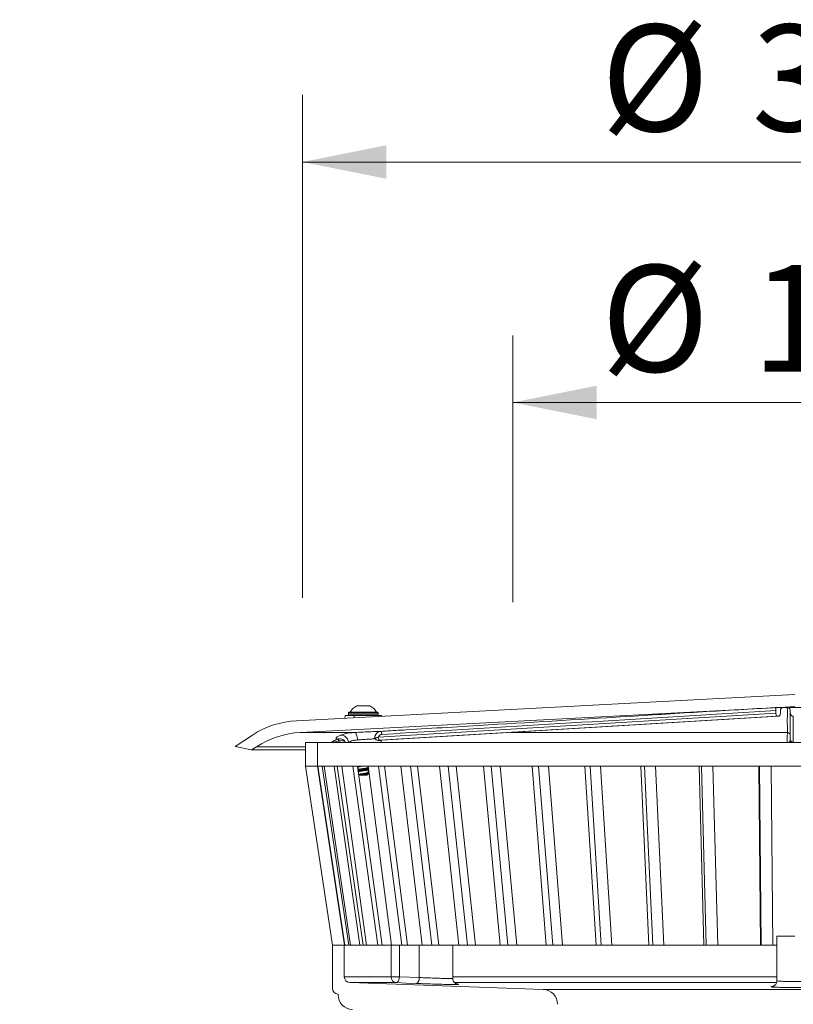
# Model space of a CAD drawing. Units: millimetres. Extents: x -297 to 1951, y 1 to 1671.
# Drawn here: x 1160 to 1419, y 462 to 792 of the extents above; entities that cross this region are included whole.
import ezdxf

# ---------------------------------------------------------------- set-up
doc = ezdxf.new("R2010")
doc.units = ezdxf.units.MM
doc.header["$LTSCALE"] = 22.5
doc.styles.add('SLDTEXTSTYLE0', font='TXT', dxfattribs={"width": 0.605})
doc.dimstyles.new('SLDDIMSTYLE2', dxfattribs={"dimtxt": 34.672302, "dimasz": 28.125, "dimexe": 0, "dimexo": 0.0625, "dimgap": 8.668076, "dimtad": 1, "dimdec": 0, "dimrnd": 1e-09, "dimzin": 12, "dimdsep": 46, "dimtxsty": 'SLDTEXTSTYLE0', "dimsah": 1, "dimcen": 0.09, "dimadec": 0, "dimazin": 3, "dimtfac": 1, "dimtdec": 0, "dimtofl": 0, "dimtmove": 0, "dimatfit": 3, "dimfxl": 0, "dimfrac": 2, "dimtolj": 1, "dimtzin": 12, "dimarcsym": 0})
doc.dimstyles.new('SLDDIMSTYLE3', dxfattribs={"dimtxt": 34.672302, "dimasz": 28.125, "dimexe": 0, "dimexo": 0.0625, "dimgap": 8.668076, "dimtad": 1, "dimdec": 4, "dimlfac": 22.5, "dimzin": 12, "dimdsep": 46, "dimtxsty": 'SLDTEXTSTYLE0', "dimsah": 1, "dimcen": 0.09, "dimazin": 3, "dimtfac": 1, "dimtofl": 0, "dimtmove": 0, "dimatfit": 3, "dimfxl": 0, "dimfrac": 2, "dimtolj": 1, "dimtzin": 12, "dimarcsym": 0})

# ---------------------------------------------------------------- blocks, each defined once
blk = doc.blocks.new('_D_12')
at = {"color": 7, "linetype": 'Continuous', "lineweight": 18}
for start, end in [(176.19192, 180), (180, 181), (181, 182.719)]:
    blk.add_arc((2366.66, 362.91), 1499.79, start, end, dxfattribs=at)
for points in [[(866.87, 362.91), (872.76, 390.98), (861.51, 391.09)], [(867.1, 336.74), (862.23, 308.47), (873.47, 308.77)]]:
    blk.add_solid(points, dxfattribs=at)
at = {"color": 7, "linetype": 'Continuous', "lineweight": 18, "insert": (821.69, 419.44), "char_height": 35.719, "attachment_point": 1, "rotation": 87.0611, "style": 'SLDTEXTSTYLE0'}
blk.add_mtext('1°', dxfattribs=at)
blk = doc.blocks.new('_D_15')
at = {"color": 7, "linetype": 'Continuous', "lineweight": 18}
for p, q in [((1325.4, 596.81), (1325.4, 686.24)), ((1514.4, 596.11), (1514.4, 686.24)), ((1325.4, 663.74), (1514.4, 663.74))]:
    blk.add_line(p, q, dxfattribs=at)
for points in [[(1325.4, 663.74), (1353.53, 658.11), (1353.53, 669.36)], [(1514.4, 663.74), (1486.28, 669.36), (1486.28, 658.11)]]:
    blk.add_solid(points, dxfattribs=at)
at = {"color": 7, "linetype": 'Continuous', "lineweight": 18, "char_height": 35.719, "attachment_point": 1, "style": 'SLDTEXTSTYLE0'}
for s, insert in [('%%c', (1354.92, 709.78)), ('189', (1405.51, 709.78))]:
    blk.add_mtext(s, dxfattribs=dict(at, insert=insert))
blk = doc.blocks.new('_D_16')
at = {"color": 7, "linetype": 'Continuous', "lineweight": 18}
for p, q in [((1254.9, 598.22), (1254.9, 766.83)), ((1584.9, 597.52), (1584.9, 766.83)), ((1254.9, 744.33), (1584.9, 744.33))]:
    blk.add_line(p, q, dxfattribs=at)
for points in [[(1254.9, 744.33), (1283.03, 738.71), (1283.03, 749.96)], [(1584.9, 744.33), (1556.78, 749.96), (1556.78, 738.71)]]:
    blk.add_solid(points, dxfattribs=at)
at = {"color": 7, "linetype": 'Continuous', "lineweight": 18, "char_height": 35.719, "attachment_point": 1, "style": 'SLDTEXTSTYLE0'}
for s, insert in [('%%c', (1354.92, 790.38)), ('330', (1405.51, 790.38))]:
    blk.add_mtext(s, dxfattribs=dict(at, insert=insert))

msp = doc.modelspace()

# ---------------------------------------------------------------- linework, layer by layer
at = {"color": 7, "linetype": 'Continuous', "lineweight": 18}
for p, q in [((1252.9307257, 557.0742906), (1419.9033033, 565.8249528)), ((1414.8509752, 561.5546823), (1254.2104374, 553.135869)), ((1273.1045138, 562.0249481), (1274.1908084, 562.0249481)), ((1274.1908084, 562.0249481), (1277.4495136, 562.0249481)), ((1415.1323687, 561.5594209), (1413.3795153, 561.4633978)), ((1413.3795153, 561.4633978), (1415.7576214, 561.4633978)), ((1419.9033033, 561.8094475), (1415.1323687, 561.5594209)), ((1417.5178062, 561.5594209), (1417.5251971, 561.4633978)), ((1417.5251971, 561.4633978), (1422.2814094, 561.4633978)), ((1269.2770611, 558.8249535), (1272.3204743, 558.8249535)), ((1270.2770482, 559.6499563), (1270.2770482, 559.0999545)), ((1270.5520641, 559.9249572), (1280.0020229, 559.9249572)), ((1272.3204743, 558.8249535), (1281.2770258, 558.8249535)), ((1280.2770387, 559.0999545), (1280.2770387, 559.6499563)), ((1280.2816879, 551.516977), (1413.5843169, 559.583825)), ((1413.951243, 558.5744054), (1280.8270108, 550.5183459)), ((1281.3269745, 550.5183459), (1414.4512664, 558.5744054)), ((1281.3420545, 550.5188079), (1414.4688498, 558.5750163)), ((1413.5843169, 560.4565115), (1413.5843169, 559.583825)), ((1415.0843273, 560.4565115), (1415.0843273, 559.583825)), ((1418.4032928, 560.4565115), (1418.4032928, 559.583825)), ((1418.4032928, 550.8692087), (1418.4032928, 559.583825)), ((1419.4032799, 558.5744054), (1419.4032799, 549.8705924)), ((1232.3232542, 548.4840096), (1238.1616484, 552.2755206)), ((1254.2104374, 553.135869), (1272.4185239, 553.135869)), ((1237.8564726, 547.3078758), (1232.3232542, 548.4840096)), ((1239.4413005, 548.337099), (1237.8564726, 547.3078758)), ((1255.9032689, 549.8249502), (1255.9032689, 541.8249489)), ((1259.903277, 549.8249502), (1255.9032689, 549.8249502)), ((1259.903277, 541.8249489), (1259.903277, 549.8249502)), ((1579.9032699, 549.8249502), (1259.903277, 549.8249502)), ((1281.2770258, 549.8249502), (1281.2770258, 550.5152316)), ((1281.3420545, 550.5188079), (1281.3269745, 550.5183459)), ((1255.9032689, 547.3078758), (1237.8564726, 547.3078758)), ((1255.9032689, 541.8249489), (1259.903277, 541.8249489)), ((1264.9281274, 481.8249465), (1255.9316407, 541.8249489)), ((1259.9309932, 541.8249489), (1259.903277, 541.8249489)), ((1259.9309932, 541.8249489), (1260.0511562, 541.8249489)), ((1268.9274799, 481.8249465), (1259.9309932, 541.8249489)), ((1261.5092646, 541.8249489), (1260.0511562, 541.8249489)), ((1260.0511562, 541.8249489), (1269.047464, 481.8249465)), ((1261.5092646, 541.8249489), (1262.107874, 541.8249489)), ((1270.4038273, 481.8249465), (1261.5092646, 541.8249489)), ((1265.4886495, 541.8249489), (1262.107874, 541.8249489)), ((1262.107874, 541.8249489), (1271.0016023, 481.8249465)), ((1265.4886495, 541.8249489), (1266.5565859, 541.8249489)), ((1274.1465222, 481.8249465), (1265.4886495, 541.8249489)), ((1271.808828, 541.8249489), (1266.5565859, 541.8249489)), ((1266.5565859, 541.8249489), (1275.2129089, 481.8249465)), ((1276.3952266, 481.8249465), (1268.1064259, 541.8249489)), ((1271.808828, 541.8249489), (1273.3299385, 541.8249489)), ((1280.0987016, 481.8249465), (1271.808828, 541.8249489)), ((1280.3738962, 541.8249489), (1273.3299385, 541.8249489)), ((1273.3299385, 541.8249489), (1281.6176068, 481.8249465)), ((1273.377205, 541.4827288), (1273.5734235, 541.4242417)), ((1273.5644232, 541.4882273), (1273.6859571, 540.6230957)), ((1276.9634377, 541.2263543), (1276.8551956, 541.3684369)), ((1276.8660437, 541.4394558), (1276.9022833, 541.6972757)), ((1284.6805106, 481.8249465), (1276.8856536, 541.8249489)), ((1280.3738962, 541.8249489), (1282.3251139, 541.8249489)), ((1288.1701242, 481.8249465), (1280.3738962, 541.8249489)), ((1291.0541545, 541.8249489), (1282.3251139, 541.8249489)), ((1282.3251139, 541.8249489), (1290.1185404, 481.8249465)), ((1295.015658, 481.8249465), (1287.8329407, 541.8249489)), ((1291.0541545, 541.8249489), (1293.4059154, 541.8249489)), ((1298.2385408, 481.8249465), (1291.0541545, 541.8249489)), ((1303.6875974, 541.8249489), (1293.4059154, 541.8249489)), ((1293.4059154, 541.8249489), (1300.5869042, 481.8249465)), ((1307.2439085, 481.8249465), (1300.7822286, 541.8249489)), ((1303.6875974, 541.8249489), (1306.4041983, 541.8249489)), ((1310.1512443, 481.8249465), (1303.6875974, 541.8249489)), ((1318.0827748, 541.8249489), (1306.4041983, 541.8249489)), ((1306.4041983, 541.8249489), (1312.8639709, 481.8249465)), ((1321.1800109, 481.8249465), (1315.5372392, 541.8249489)), ((1318.0827748, 541.8249489), (1321.1230885, 541.8249489)), ((1323.7276922, 481.8249465), (1318.0827748, 541.8249489)), ((1334.0214144, 541.8249489), (1321.1230885, 541.8249489)), ((1321.1230885, 541.8249489), (1326.7635952, 481.8249465)), ((1336.6126667, 481.8249465), (1331.8743955, 541.8249489)), ((1334.0214144, 541.8249489), (1337.3393666, 541.8249489)), ((1338.7620698, 481.8249465), (1334.0214144, 541.8249489)), ((1351.2619983, 541.8249489), (1337.3393666, 541.8249489)), ((1337.3393666, 541.8249489), (1342.075194, 481.8249465)), ((1353.3078681, 481.8249465), (1349.5459806, 541.8249489)), ((1351.2619983, 541.8249489), (1354.807223, 541.8249489)), ((1355.0265085, 481.8249465), (1351.2619983, 541.8249489)), ((1369.5430409, 541.8249489), (1354.807223, 541.8249489)), ((1354.807223, 541.8249489), (1358.5665475, 481.8249465)), ((1371.012653, 481.8249465), (1368.2840716, 541.8249489)), ((1369.5430409, 541.8249489), (1373.2618343, 541.8249489)), ((1372.2743641, 481.8249465), (1369.5430409, 541.8249489)), ((1388.5875593, 541.8249489), (1373.2618343, 541.8249489)), ((1373.2618343, 541.8249489), (1375.9877335, 481.8249465)), ((1389.458562, 481.8249465), (1387.8046523, 541.8249489)), ((1388.5875593, 541.8249489), (1392.4235355, 541.8249489)), ((1390.2442108, 481.8249465), (1388.5875593, 541.8249489)), ((1408.1067692, 541.8249489), (1392.4235355, 541.8249489)), ((1392.4235355, 541.8249489), (1394.0746437, 481.8249465)), ((1408.3659302, 481.8249465), (1407.8118454, 541.8249489)), ((1408.1067692, 541.8249489), (1412.0018135, 541.8249489)), ((1408.6636554, 481.8249465), (1408.1067692, 541.8249489)), ((1427.804793, 541.8249489), (1412.0018135, 541.8249489)), ((1412.0018135, 541.8249489), (1412.5530373, 481.8249465)), ((1273.6976396, 540.5527622), (1273.5350977, 540.339467)), ((1276.4910709, 538.8249428), (1274.0630161, 538.8249428)), ((1276.7563711, 540.5422867), (1277.0411025, 540.6286688)), ((1277.0298969, 539.5090551), (1276.854242, 539.7397698)), ((1276.8661033, 539.8099245), (1276.9785177, 540.6096698)), ((1276.9328009, 539.1891272), (1276.9992601, 539.5311982)), ((1264.9032723, 481.8249465), (1264.9032723, 467.4170882)), ((1268.9032804, 481.8249465), (1264.9032723, 481.8249465)), ((1268.9274799, 481.8249465), (1268.9032804, 481.8249465)), ((1268.9032804, 471.2798417), (1268.9032804, 481.8249465)), ((1270.4038273, 481.8249465), (1269.047464, 481.8249465)), ((1270.4038273, 481.8249465), (1271.0016023, 481.8249465)), ((1274.1465222, 481.8249465), (1271.0016023, 481.8249465)), ((1274.1465222, 481.8249465), (1275.2129089, 481.8249465)), ((1280.0987016, 481.8249465), (1275.2129089, 481.8249465)), ((1280.0987016, 481.8249465), (1281.6176068, 481.8249465)), ((1284.5857393, 481.8249465), (1281.6176068, 481.8249465)), ((1284.5857393, 471.2798417), (1284.5857393, 481.8249465)), ((1284.5857393, 481.8249465), (1287.378038, 481.8249465)), ((1287.378038, 481.8249465), (1287.378038, 471.2798417)), ((1287.378038, 481.8249465), (1294.0436851, 481.8249465)), ((1294.0436851, 481.8249465), (1294.0436851, 471.0116357)), ((1294.0436851, 481.8249465), (1305.2937042, 481.8249465)), ((1305.2937042, 470.7178147), (1305.2937042, 481.8249465)), ((1310.1512443, 481.8249465), (1305.2937042, 481.8249465)), ((1310.1512443, 481.8249465), (1312.8639709, 481.8249465)), ((1323.7276922, 481.8249465), (1312.8639709, 481.8249465)), ((1323.7276922, 481.8249465), (1326.7635952, 481.8249465)), ((1338.7620698, 481.8249465), (1326.7635952, 481.8249465)), ((1338.7620698, 481.8249465), (1342.075194, 481.8249465)), ((1355.0265085, 481.8249465), (1342.075194, 481.8249465)), ((1355.0265085, 481.8249465), (1358.5665475, 481.8249465)), ((1372.2743641, 481.8249465), (1358.5665475, 481.8249465)), ((1372.2743641, 481.8249465), (1375.9877335, 481.8249465)), ((1390.2442108, 481.8249465), (1375.9877335, 481.8249465)), ((1390.2442108, 481.8249465), (1394.0746437, 481.8249465)), ((1408.6636554, 481.8249465), (1394.0746437, 481.8249465)), ((1408.6636554, 481.8249465), (1412.5530373, 481.8249465)), ((1413.9032613, 481.8249465), (1412.5530373, 481.8249465)), ((1413.9032613, 484.8249526), (1413.9032613, 469.9280084)), ((1413.9032613, 484.8249526), (1419.9033033, 484.8249526)), ((1268.9032804, 471.2798417), (1284.5857393, 471.2798417)), ((1335.5777513, 467.0201511), (1270.8334576, 469.2810596)), ((1286.315466, 469.2810596), (1270.8334576, 469.2810596)), ((1284.5857393, 471.2798417), (1287.378038, 471.2798417)), ((1287.378038, 471.2798417), (1294.0436851, 471.0116357)), ((1413.7806545, 469.2810596), (1305.8687102, 469.2810596)), ((1266.8335091, 465.4183061), (1266.8335091, 465.24736)), ((1335.5777513, 467.0201511), (1504.2287956, 467.0201511))]:
    msp.add_line(p, q, dxfattribs=at)
at = {"color": 8, "linetype": 'Continuous', "lineweight": 18}
for p, q in [((1280.2770387, 559.6499563), (1270.2770482, 559.6499563)), ((1270.2770482, 559.0999545), (1272.7770458, 559.0999545)), ((1272.7770458, 559.0999545), (1280.2770387, 559.0999545)), ((1324.5883833, 553.135869), (1417.4024712, 553.135869)), ((1255.9032689, 548.337099), (1239.4413005, 548.337099)), ((1275.1353632, 539.1891272), (1276.9328009, 539.1891272)), ((1305.2937042, 471.2798417), (1413.9032613, 471.2798417)), ((1306.0172449, 468.8362152), (1306.5240036, 468.8052059))]:
    msp.add_line(p, q, dxfattribs=at)
at = {"color": 7, "linetype": 'Continuous', "lineweight": 18, "flags": 128}
for points in [[(1272.4185239, 553.135869), (1272.5774895, 553.0846984), (1272.7348458, 552.9404403), (1272.8846322, 552.708608), (1273.0210673, 552.3980082), (1273.1390249, 552.0204724), (1273.2339751, 551.5903653), (1273.3023416, 551.1240483), (1273.3415018, 550.6392986)], [(1280.2816879, 551.516977), (1280.3001057, 551.3221593), (1280.3370606, 551.1348219), (1280.391122, 550.9621621), (1280.4601442, 550.8108408), (1280.5415641, 550.6866396), (1280.6322228, 550.5943567), (1280.7286035, 550.5375386), (1280.8270108, 550.5183459)], [(1280.9492599, 553.4852565), (1281.0477268, 553.4662128), (1281.1441671, 553.4094841), (1281.2348853, 553.3172459), (1281.3163649, 553.1930597), (1281.3854467, 553.0416937), (1281.4395677, 552.8689743), (1281.4765226, 552.6815475), (1281.495, 552.4866254)], [(1286.315466, 469.2810596), (1286.5120422, 469.3187148), (1286.7034327, 469.4319338), (1286.8822466, 469.6163655), (1287.0416294, 469.8649169), (1287.1755015, 470.1679916), (1287.2786175, 470.5139221), (1287.346984, 470.8893568), (1287.378038, 471.2798417)], [(1292.9810535, 469.0128685), (1289.5190965, 469.1521496), (1286.315466, 469.2810596)], [(1292.9810535, 469.0128685), (1293.1776296, 469.0504641), (1293.3690201, 469.1636682), (1293.547834, 469.348085), (1293.7072765, 469.5966364), (1293.8411485, 469.8997111), (1293.9442645, 470.2456565), (1294.0126311, 470.621121), (1294.0436851, 471.0116357)]]:
    msp.add_lwpolyline(points, dxfattribs=at)
at = {"color": 7, "linetype": 'Continuous', "lineweight": 18}
for centre, radius, start, end in [((1274.699586, 558.1016807), 4.2351248, 112.125050865, 154.499875599), ((1275.8546375, 558.1017802), 4.2349588, 25.499704264, 67.876899753), ((1270.5520316, 559.6499738), 0.2749834, 89.993245216, 180.003650247), ((1270.5520062, 559.0999115), 0.274958, 179.991050582, 270.012053954), ((1280.0020553, 559.6499738), 0.2749834, 359.996349753, 90.006754784), ((1280.0020807, 559.0999115), 0.274958, 269.987946046, 0.008949418), ((1414.2012547, 589.5191104), 30.945715, 269.537100045, 270.462899955), ((1254.5007286, 527.1156942), 29.9997068, 92.999884335, 123.000156654), ((1255.7805278, 523.1768001), 30.0001832, 93.000004109, 122.999900965), ((1267.7260332, 549.6750586), 2.5730276, 3.339652585, 91.231892273), ((1417.4039249, 552.1365019), 0.9993681, 0.042194568, 90.083344461), ((1266.2589797, 549.9151889), 0.9480815, 24.973406138, 76.837677424), ((1280.4453324, 521.997555), 28.4842587, 89.375998817, 90.624001183), ((1419.4025925, 550.8698922), 0.9993, 180.039190852, 270.039411201), ((1274.062988, 539.2747904), 0.4498476, 220.877272433, 270.003570598), ((1276.4910141, 539.2749975), 0.4500547, 270.007220874, 349.000540065), ((1270.9032519, 471.2798129), 1.9999715, 179.99917459, 268.000105079), ((1286.4970433, 471.1860303), 1.9136049, 177.190038787, 264.555153559), ((1266.90335, 467.4171641), 2.0000777, 180.002171861, 267.99887602), ((1335.4033187, 462.0232297), 4.999965, 359.999524728, 88.000730497), ((1271.8334513, 465.2473093), 4.9999422, 179.999419052, 268.000299642)]:
    msp.add_arc(centre, radius, start, end, dxfattribs=at)
at = {"color": 8, "linetype": 'Continuous', "lineweight": 18}
for centre, radius, start, end in [((1268.2544282, 559.8669648), 4.1974418, 334.747989559, 345.626071702), ((1268.3969115, 550.5233775), 1.2952873, 189.236694089, 212.629637815)]:
    msp.add_arc(centre, radius, start, end, dxfattribs=at)
at = {"color": 7, "linetype": 'Continuous', "lineweight": 18}
for points, knots in [([(1280.9492599, 553.4852565), (1281.5258354, 553.5201463), (1284.4086332, 553.6945906), (1296.5163619, 554.4268647), (1324.3118139, 556.1159695), (1357.9400623, 558.1072449), (1390.4598307, 560.1711014), (1406.7242908, 561.0936984), (1414.8509752, 561.5546823)], [0, 0, 0, 0, 0.0129180651, 0.0645885378, 0.2712708319, 0.6356795544, 0.8179639991, 1, 1, 1, 1]), ([(1413.3795153, 561.4633978), (1413.4020756, 561.4287402), (1413.4661864, 561.3302519), (1413.5174545, 561.1169939), (1413.5685259, 560.8380919), (1413.5833421, 560.6079866), (1413.5841827, 560.4773655), (1413.5843169, 560.4565115)], [0, 0, 0, 0, 0.1187573218, 0.3374786633, 0.6230325852, 0.9398159852, 1, 1, 1, 1]), ([(1414.8509752, 561.5546823), (1414.8532401, 561.5547975), (1414.9469322, 561.5595623), (1415.0407848, 561.5594907), (1415.1323687, 561.5594209)], [0, 0, 0, 0, 0.0241743584, 1, 1, 1, 1]), ([(1415.0843273, 560.4565115), (1415.0915215, 560.5664135), (1415.1055111, 560.7801286), (1415.2185741, 561.0735544), (1415.3985078, 561.3076872), (1415.596667, 561.4281026), (1415.7219317, 561.4555715), (1415.7576214, 561.4633978)], [0, 0, 0, 0, 0.2508112626, 0.4877269389, 0.7071497257, 0.9165628595, 1, 1, 1, 1]), ([(1415.7576214, 561.4633978), (1416.3354945, 561.495574), (1416.9221874, 561.5282414), (1417.5089847, 561.5589591), (1417.5178062, 561.5594209)], [0, 0, 0, 0, 0.9849667061, 1, 1, 1, 1]), ([(1417.3771392, 561.5546823), (1417.3782716, 561.5547975), (1417.4249503, 561.5595455), (1417.4719483, 561.5594824), (1417.5178062, 561.5594209)], [0, 0, 0, 0, 0.0242600124, 1, 1, 1, 1]), ([(1417.4024712, 553.135869), (1417.4024718, 553.1707526), (1417.402475, 553.3451856), (1417.4022891, 554.0777763), (1417.4065772, 555.8175875), (1417.377294, 557.9512951), (1417.4418257, 560.0252723), (1417.3982075, 561.0565569), (1417.3771392, 561.5546823)], [0, 0, 0, 0, 0.0124293578, 0.0621520986, 0.2610289051, 0.6323398402, 0.8224147801, 1, 1, 1, 1]), ([(1417.5251971, 561.4633978), (1417.6383476, 561.4356605), (1417.8678914, 561.3793908), (1418.1500548, 561.1546499), (1418.3406108, 560.8588617), (1418.4002101, 560.6107032), (1418.4028757, 560.477372), (1418.4032928, 560.4565115)], [0, 0, 0, 0, 0.2388132985, 0.4844712383, 0.7239993692, 0.9568179372, 1, 1, 1, 1]), ([(1269.2510139, 558.8475139), (1269.2367634, 558.7094827), (1269.2029197, 558.381672), (1269.0548598, 558.0859961), (1268.9691435, 557.9148204)], [0, 0, 0, 0, 0.42106991665, 1, 1, 1, 1]), ([(1281.545664, 558.5739286), (1281.4830145, 558.6207921), (1281.3715725, 558.7041539), (1281.2941258, 558.8193949), (1281.2602173, 558.8698507)], [0, 0, 0, 0, 0.5621708376, 1, 1, 1, 1]), ([(1413.5843169, 560.4565115), (1394.2745403, 559.2973633), (1355.6548394, 556.9790582), (1311.6258491, 554.3094628), (1286.9057341, 552.8139606), (1281.495, 552.4866254)], [0, 0, 0, 0, 0.4385536899, 0.8771107391, 1, 1, 1, 1]), ([(1413.951243, 558.5744054), (1413.9023411, 558.5889636), (1413.7888214, 558.6227585), (1413.6897112, 558.8177081), (1413.6210163, 559.0642495), (1413.5891623, 559.3325897), (1413.5857101, 559.5115854), (1413.5843169, 559.583825)], [0, 0, 0, 0, 0.1290106922, 0.29948225015, 0.53074750544, 0.81061799472, 1, 1, 1, 1]), ([(1415.0843273, 559.583825), (1415.0769947, 559.4732259), (1415.0627742, 559.2587365), (1414.9528689, 558.9660307), (1414.7962672, 558.7384195), (1414.6182913, 558.5973616), (1414.4953773, 558.5804681), (1414.4512664, 558.5744054)], [0, 0, 0, 0, 0.2565971632, 0.4976294619, 0.7146774187, 0.8976045246, 1, 1, 1, 1]), ([(1419.4032799, 558.5744054), (1419.2911793, 558.5859657), (1419.0674373, 558.6090389), (1418.7684366, 558.7828081), (1418.5406073, 559.0392258), (1418.4201909, 559.3235851), (1418.4080195, 559.5110305), (1418.4032928, 559.583825)], [0, 0, 0, 0, 0.2133723715, 0.4258703637, 0.6421825645, 0.8610414738, 1, 1, 1, 1]), ([(1266.4748679, 550.8383633), (1266.3548287, 550.9346199), (1265.9791374, 551.2358776), (1266.8534427, 551.9178452), (1267.3824824, 552.1312328), (1267.6707159, 552.2474916)], [0, 0, 0, 0, 0.1760894893, 0.5511136623, 1, 1, 1, 1]), ([(1267.6707159, 552.2474916), (1267.8313137, 552.3062833), (1268.778237, 552.6529333), (1270.3742913, 552.9772553), (1271.8136483, 553.0889362), (1272.4185239, 553.135869)], [0, 0, 0, 0, 0.10587286842, 0.62425183204, 1, 1, 1, 1]), ([(1272.4185239, 553.135869), (1273.3585498, 553.1849392), (1275.235773, 553.282932), (1277.9422312, 553.395699), (1279.8459736, 553.459689), (1280.8120085, 553.4820759), (1280.9492599, 553.4852565)], [0, 0, 0, 0, 0.3307378032, 0.6604803549, 0.9517620578, 1, 1, 1, 1]), ([(1278.7685643, 550.9675265), (1278.8694921, 551.0728451), (1278.9716682, 551.1794662), (1279.0708594, 551.2888451), (1279.0720712, 551.2901814)], [0, 0, 0, 0, 0.9877830661, 1, 1, 1, 1]), ([(1280.13512, 550.4801244), (1280.027974, 550.5040838), (1279.7450707, 550.5673449), (1279.4654805, 550.8563529), (1279.2584518, 551.078812), (1279.1375179, 551.1682473), (1279.0668118, 551.1884499), (1278.9787488, 551.165502), (1278.8828141, 551.0812214), (1278.809177, 551.0079419), (1278.7685643, 550.9675265)], [0, 0, 0, 0, 0.19323780375, 0.510216043, 0.68661539961, 0.74021735829, 0.77664382151, 0.81354852771, 0.89716747128, 1, 1, 1, 1]), ([(1279.0720712, 551.2901814), (1279.0942907, 551.4518159), (1279.1509645, 551.8640872), (1279.4029258, 552.4836074), (1279.8635531, 553.0629365), (1280.4166208, 553.40735), (1280.8010981, 553.4635856), (1280.9492599, 553.4852565)], [0, 0, 0, 0, 0.1561036213, 0.3981639482, 0.6297639427, 0.8573261905, 1, 1, 1, 1]), ([(1279.0720712, 551.2901814), (1279.1393499, 551.2948534), (1279.3155009, 551.3070858), (1279.556094, 551.3341118), (1279.8500584, 551.3813886), (1280.0810622, 551.434272), (1280.2384946, 551.4991713), (1280.2816879, 551.516977)], [0, 0, 0, 0, 0.1636723688, 0.4285317822, 0.5870009798, 0.8866894884, 1, 1, 1, 1]), ([(1281.495, 552.4866254), (1281.3959116, 552.4734198), (1281.1401811, 552.4393383), (1280.7697099, 552.2356358), (1280.4531983, 551.9077423), (1280.3361067, 551.6409636), (1280.2816879, 551.516977)], [0, 0, 0, 0, 0.1820845952, 0.469929649, 0.7536475022, 1, 1, 1, 1]), ([(1417.3966895, 549.6754617), (1417.3971241, 550.0926146), (1417.398174, 551.1005092), (1417.3986302, 552.2539834), (1417.4018371, 552.9902947), (1417.4024712, 553.135869)], [0, 0, 0, 0, 0.3616503106, 0.8737934447, 1, 1, 1, 1]), ([(1266.4748679, 550.8383633), (1266.7351509, 550.9251054), (1267.2551377, 551.0983967), (1268.0874454, 550.9682083), (1268.6977051, 550.6338037), (1268.9766099, 550.3340481), (1269.0685045, 550.2352835)], [0, 0, 0, 0, 0.285303603, 0.5699723703, 0.8583128782, 1, 1, 1, 1]), ([(1267.1184193, 550.3154666), (1267.5202116, 550.3645818), (1268.0455413, 550.4287982), (1268.6996896, 550.3491258), (1268.8980504, 550.2706575), (1269.0641785, 550.2665627), (1269.0681289, 550.2379993), (1269.0685045, 550.2352835)], [0, 0, 0, 0, 0.6201316374, 0.8108007574, 0.957239695, 0.9959343251, 1, 1, 1, 1]), ([(1268.3342944, 550.8103938), (1268.3504527, 550.8037832), (1268.5245851, 550.7325431), (1268.8488243, 550.4558723), (1269.1701813, 550.1189424), (1269.2495816, 549.8538413), (1269.2617427, 549.8132379)], [0, 0, 0, 0, 0.0376047061, 0.405254517, 0.9089075432, 1, 1, 1, 1]), ([(1273.3415018, 550.6392986), (1272.9489402, 550.5964815), (1272.0113931, 550.494222), (1270.9802216, 550.1910248), (1270.3955105, 549.8787879), (1270.2946912, 549.8249502)], [0, 0, 0, 0, 0.3734785596, 0.8919714551, 1, 1, 1, 1]), ([(1278.7685643, 550.9675265), (1278.2847205, 550.9459772), (1277.1386467, 550.8949336), (1275.3294199, 550.7858219), (1274.0049158, 550.6881968), (1273.3415018, 550.6392986)], [0, 0, 0, 0, 0.2672237865, 0.632969028, 1, 1, 1, 1]), ([(1280.8270108, 550.5183459), (1280.7497271, 550.5137505), (1280.5191512, 550.5000401), (1280.2884774, 550.4880775), (1280.13512, 550.4801244)], [0, 0, 0, 0, 0.3351768445, 1, 1, 1, 1]), ([(1280.7555448, 550.4801244), (1280.8734852, 550.4885947), (1281.0639001, 550.50227), (1281.254449, 550.5139141), (1281.3269745, 550.5183459)], [0, 0, 0, 0, 0.6193867805, 1, 1, 1, 1]), ([(1273.7862121, 541.8249489), (1273.6949531, 541.8094354), (1273.5369876, 541.7825821), (1273.3829893, 541.7385077), (1273.317958, 541.7198957)], [0, 0, 0, 0, 0.5777143972, 1, 1, 1, 1]), ([(1273.5901724, 541.4879889), (1273.5993868, 541.5144901), (1273.6440992, 541.643086), (1274.0125046, 541.6593283), (1274.3670218, 541.7659554), (1274.662171, 541.8075113), (1274.7860204, 541.8249489)], [0, 0, 0, 0, 0.0635767629, 0.3085039173, 0.7098370789, 1, 1, 1, 1]), ([(1273.7105142, 540.625018), (1273.7187288, 540.6508877), (1273.7576168, 540.7733546), (1274.101577, 540.7981318), (1274.5076259, 540.9211161), (1275.0855792, 541.0023696), (1275.6587282, 541.1028857), (1276.2293122, 541.1883113), (1276.5312192, 541.2924951), (1276.8826237, 541.3489035), (1276.8455417, 541.43093), (1276.8407713, 541.4414824)], [0, 0, 0, 0, 0.0236524719, 0.1119703352, 0.2559304938, 0.4359544373, 0.6252252297, 0.7965731988, 0.9232588259, 0.990127596, 1, 1, 1, 1]), ([(1273.7244617, 540.5506314), (1273.7291681, 540.5639361), (1273.767141, 540.6712825), (1274.1054013, 540.6855946), (1274.5061384, 540.8140125), (1275.0856795, 540.89336), (1275.6600533, 540.9938139), (1276.2250469, 541.0811449), (1276.5404681, 541.1805243), (1276.88888, 541.2477038), (1276.8397499, 541.343725), (1276.8281351, 541.3664252)], [0, 0, 0, 0, 0.0124988007, 0.1008443036, 0.2448530229, 0.4249364923, 0.6142691389, 0.7856737652, 0.9124023718, 0.9792911863, 1, 1, 1, 1]), ([(1273.4501611, 540.2141333), (1273.4494067, 540.2323395), (1273.4456004, 540.3241939), (1273.7784774, 540.3465233), (1274.0719476, 540.4435349), (1274.5850888, 540.5079983), (1275.101224, 540.5794989), (1275.7260757, 540.6574016), (1276.2583489, 540.73087), (1276.7032195, 540.7975659), (1276.9145256, 540.8449953), (1277.0102273, 540.8664764)], [0, 0, 0, 0, 0.014016549, 0.0707168266, 0.200294012, 0.3090722836, 0.4794935247, 0.6321086876, 0.822812621, 0.9197508652, 1, 1, 1, 1]), ([(1276.9590865, 540.6128139), (1276.9037707, 540.5954445), (1276.7019502, 540.5320721), (1276.287832, 540.4687675), (1275.7163305, 540.3775821), (1275.0860159, 540.2895264), (1274.5035558, 540.1999106), (1274.1274929, 540.1323177), (1273.8371228, 540.0670855), (1273.7188128, 540.0501729), (1273.449559, 539.9248272), (1273.4888633, 539.8874739), (1273.4908115, 539.8856223)], [0, 0, 0, 0, 0.0485459714, 0.1771206468, 0.3498688419, 0.5338651536, 0.7106932041, 0.8421321062, 0.8571521347, 0.9557671296, 0.9978074851, 1, 1, 1, 1]), ([(1273.5010635, 540.2516694), (1273.5067302, 540.2654525), (1273.5550916, 540.3830819), (1273.9375531, 540.3816683), (1274.3963781, 540.5193066), (1275.0585695, 540.594706), (1275.7135827, 540.6971332), (1276.3637994, 540.7812461), (1276.7124056, 540.8871564), (1277.1216983, 540.9427026), (1277.0640231, 541.0451816), (1277.0515333, 541.0673738)], [0, 0, 0, 0, 0.011673965, 0.0996289657, 0.244323303, 0.4256235015, 0.6162364458, 0.7886506312, 0.9158243691, 0.9817714086, 1, 1, 1, 1]), ([(1273.5901128, 539.8579211), (1273.5993471, 539.8844471), (1273.644115, 540.0130463), (1274.0121177, 540.0297967), (1274.449926, 540.1569057), (1275.0677857, 540.2380759), (1275.6998821, 540.3321709), (1276.2656451, 540.4391477), (1276.6443509, 540.4849085), (1276.7971742, 540.5608382), (1276.8153201, 540.5698539)], [0, 0, 0, 0, 0.0243013735, 0.1178138783, 0.2710450266, 0.46289111, 0.6645971416, 0.8470990818, 0.9818449002, 1, 1, 1, 1]), ([(1273.6961495, 539.0293718), (1273.7105021, 539.0426319), (1273.7969408, 539.122491), (1274.0805112, 539.1826183), (1274.5162298, 539.285207), (1275.0828986, 539.3742218), (1275.6594175, 539.4724042), (1276.229118, 539.5584289), (1276.5313789, 539.6624459), (1276.882702, 539.7190062), (1276.8454498, 539.8012299), (1276.8405925, 539.811951)], [0, 0, 0, 0, 0.017688727, 0.1065307452, 0.2513488157, 0.432444382, 0.6228411073, 0.7952098642, 0.9226496088, 0.9899143487, 1, 1, 1, 1]), ([(1273.910309, 539.0304), (1273.859248, 539.0299571), (1273.7878625, 539.0293379), (1273.7164747, 539.0293643), (1273.6961495, 539.0293718)], [0, 0, 0, 0, 0.7152840115, 1, 1, 1, 1]), ([(1273.910309, 539.0304), (1274.0998602, 539.0772478), (1274.4825307, 539.1718252), (1275.0818392, 539.2653928), (1275.6610535, 539.3632985), (1276.2247114, 539.4513074), (1276.5408252, 539.5503865), (1276.8891292, 539.6179881), (1276.8395595, 539.7145698), (1276.8276583, 539.7377581)], [0, 0, 0, 0, 0.1895854998, 0.3827397135, 0.5858152065, 0.7696606529, 0.9055862537, 0.9773321807, 1, 1, 1, 1]), ([(1275.1353632, 539.1891272), (1275.0109292, 539.1739544), (1274.779466, 539.1457312), (1274.4438951, 539.1078144), (1274.1592951, 539.0741171), (1273.9832987, 539.0432156), (1273.910309, 539.0304)], [0, 0, 0, 0, 0.3043771804, 0.5661804416, 0.8200850488, 1, 1, 1, 1]), ([(1275.1353632, 539.1891272), (1275.3415893, 539.2161783), (1275.7051753, 539.2638708), (1276.1984455, 539.3249303), (1276.6207908, 539.4145023), (1276.8353715, 539.4115677), (1277.0253514, 539.5341563), (1276.9866434, 539.5541558), (1276.9779812, 539.5586313)], [0, 0, 0, 0, 0.31990121636, 0.56400058637, 0.78300257751, 0.94091713063, 0.98677830919, 1, 1, 1, 1]), ([(1306.9743167, 468.6967851), (1306.9166581, 468.6903835), (1306.3786896, 468.6306553), (1305.064327, 468.695862), (1302.8464798, 468.6959298), (1300.0495867, 468.7771775), (1296.9923245, 468.8645794), (1294.6057789, 468.9486768), (1293.2782574, 469.0011262), (1292.9810535, 469.0128685)], [0, 0, 0, 0, 0.0124283232, 0.1159592317, 0.2807448366, 0.4882797214, 0.7152939135, 0.9362603433, 1, 1, 1, 1]), ([(1306.7097913, 468.7864006), (1306.7378995, 468.7846038), (1306.7861819, 468.7815172), (1306.9215539, 468.7629035), (1306.7803655, 468.7872115), (1306.6835729, 468.8164702), (1306.4447988, 468.8986662), (1306.1139216, 469.0809616), (1305.7082172, 469.4480498), (1305.3677412, 470.0150393), (1305.320941, 470.4704185), (1305.2968036, 470.7052828)], [0, 0, 0, 0, 0.0353603015, 0.0607396821, 0.0833676365, 0.1276869169, 0.1960658906, 0.3292194863, 0.5280922312, 0.7566110216, 1, 1, 1, 1]), ([(1413.8933073, 469.9413747), (1413.8743008, 469.7010552), (1413.8394131, 469.259934), (1413.5302423, 468.7279812), (1413.1862623, 468.3793868), (1412.8750865, 468.1763196), (1412.6416045, 468.0830441), (1412.5033938, 468.0272989), (1412.4295235, 468.0263103), (1412.4084761, 468.0131151), (1412.4083172, 468.0130155)], [0, 0, 0, 0, 0.2721652118, 0.4995760084, 0.6848049603, 0.8291426656, 0.9203272407, 0.971611096, 0.9997857483, 1, 1, 1, 1]), ([(1427.5509368, 467.8568513), (1427.5105373, 467.8487209), (1427.0351346, 467.7530461), (1426.1431928, 467.7624586), (1424.5208783, 467.6808788), (1422.4535824, 467.654522), (1419.9025597, 467.628495), (1417.3617806, 467.6676684), (1415.0731688, 467.641986), (1413.416659, 467.8750177), (1412.3785397, 467.6773912), (1412.0929686, 467.8686372), (1412.092055, 467.8692491)], [0, 0, 0, 0, 0.0079876376, 0.0939947688, 0.1715120764, 0.3234408428, 0.4946572942, 0.6658275042, 0.8177369526, 0.9333708154, 0.9997868356, 1, 1, 1, 1])]:
    msp.add_open_spline(points, degree=3, knots=knots, dxfattribs=at)
at = {"color": 8, "linetype": 'Continuous', "lineweight": 18}
for points, knots in [([(1264.6124612, 549.8249502), (1264.9832448, 550.043523), (1265.5925609, 550.4027081), (1266.226641, 550.7157967), (1266.4748679, 550.8383633)], [0, 0, 0, 0, 0.6085242405, 1, 1, 1, 1]), ([(1265.1121269, 549.8249502), (1265.2279009, 549.8522486), (1265.8979934, 550.0102502), (1266.5659049, 550.1772883), (1267.1184193, 550.3154666)], [0, 0, 0, 0, 0.17277302723, 1, 1, 1, 1]), ([(1417.8954016, 549.8249502), (1417.9340437, 549.8476183), (1418.0507169, 549.9160608), (1418.3203906, 550.2313865), (1418.3678426, 550.5964668), (1418.4032928, 550.8692087)], [0, 0, 0, 0, 0.1113111095, 0.3360842332, 1, 1, 1, 1]), ([(1294.0436851, 471.0116357), (1294.2783229, 470.9998975), (1295.3262546, 470.9474726), (1297.210214, 470.863521), (1299.6234656, 470.7754048), (1301.831357, 470.6964568), (1303.5810167, 470.6903801), (1304.6814333, 470.6323523), (1305.1651707, 470.7042259), (1305.2714716, 470.72002)], [0, 0, 0, 0, 0.0627207822, 0.2801215031, 0.5034320252, 0.7075421819, 0.8695679571, 0.9713376469, 1, 1, 1, 1]), ([(1306.7017447, 468.7873692), (1306.9961502, 468.7652009), (1307.4325014, 468.7323442), (1307.0867803, 468.7055132), (1306.9743167, 468.6967851)], [0, 0, 0, 0, 0.6746985231, 1, 1, 1, 1]), ([(1413.9795552, 469.9282617), (1414.0028292, 469.9065755), (1414.2164996, 469.7074812), (1415.0499441, 469.8434652), (1416.2785048, 469.654158), (1418.0009925, 469.6618357), (1419.8967745, 469.6288465), (1421.8346858, 469.6519982), (1423.3130482, 469.6822961), (1424.675705, 469.7564709), (1425.0429351, 469.7655677), (1426.0219683, 469.8919044), (1425.8975321, 469.926856), (1425.8947026, 469.9276508)], [0, 0, 0, 0, 0.0078818435, 0.0723605891, 0.1843592824, 0.3314201143, 0.4970932, 0.6628210314, 0.8098968856, 0.8849653161, 0.9683534993, 0.9992803916, 1, 1, 1, 1]), ([(1412.092055, 467.8692491), (1412.0317605, 467.903087), (1411.8020121, 468.0320241), (1412.1579157, 468.0228252), (1412.420417, 468.0160404)], [0, 0, 0, 0, 0.2624371165, 1, 1, 1, 1])]:
    msp.add_open_spline(points, degree=3, knots=knots, dxfattribs=at)

# ---------------------------------------------------------------- dimensions: what is measured, and where the dimension line sits
at = {"color": 7, "linetype": 'Continuous', "lineweight": 18}
for base, p1, p2, picture, middle in [((1584.9032833, 744.3338782), (1254.9032833, 362.8888783), (1584.9032833, 362.8888783), '_D_16', (1419.9032833, 744.3338782)), ((1514.4032833, 663.7353753), (1325.4032833, 364.4888783), (1514.4032833, 364.4888783), '_D_15', (1419.9032833, 663.7353753))]:
    dim = msp.add_linear_dim(base=base, p1=p1, p2=p2, text='%%c<>', dimstyle='SLDDIMSTYLE2', dxfattribs=at)
    dim.commit()
    dim.dimension.update_dxf_attribs({"geometry": picture, "text_midpoint": middle, "dimtype": 160})
dim = msp.add_angular_dim_2l(base=(866.9260322, 349.8241059), line1=((1198.7249835, 342.5256833), (-296.5472446, 316.4256095)), line2=((1719.9032833, 362.9121071), (719.9032833, 362.9121071)), dimstyle='SLDDIMSTYLE3', dxfattribs=at)
dim.commit()
dim.dimension.update_dxf_attribs({"geometry": '_D_12', "text_midpoint": (868.8414595, 439.8074847), "dimtype": 162})

doc.saveas('drawing.dxf')
